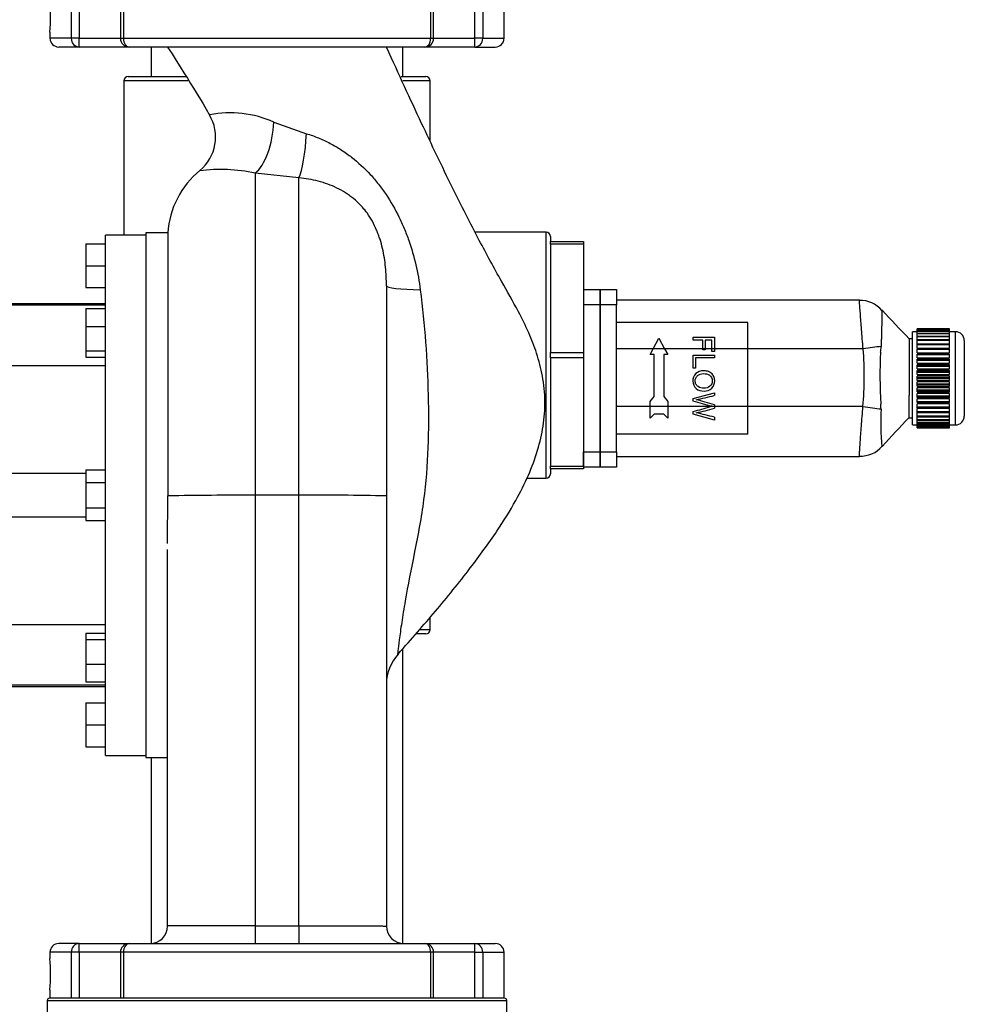
# Model space of a CAD drawing. Units: inches. Extents: x 5 to 287, y 6 to 55.
# Drawn here: x 19 to 29, y 26 to 37 of the extents above; entities that cross this region are included whole.
import ezdxf

# ---------------------------------------------------------------- set-up
doc = ezdxf.new("R2010")
doc.units = ezdxf.units.IN
doc.header["$MEASUREMENT"] = 0
for name, color, linetype in [('C__USERS_TRALLS_', 7, 'Continuous'), ('COVER_D', 7, 'Continuous'), ('CPN1262', 7, 'Continuous'), ('HOUSING_A', 7, 'Continuous'), ('NUT_G', 7, 'Continuous'), ('PVC20013', 7, 'Continuous'), ('PVC20014', 7, 'Continuous'), ('PVC40001', 7, 'Continuous'), ('PVC40025', 7, 'Continuous'), ('TP72PAB', 7, 'Continuous')]:
    doc.layers.add(name, color=color, linetype=linetype)

# ---------------------------------------------------------------- blocks, each defined once
blk = doc.blocks.new('SE105')
at = {"layer": 'PVC40025', "color": 7, "linetype": 'Continuous'}
for p, q in [((20.062, 36.733), (20.062, 36.397)), ((22.937, 36.397), (22.937, 36.733))]:
    blk.add_line(p, q, dxfattribs=at)
blk = doc.blocks.new('SE106')
at = {"layer": 'PVC20014', "color": 7, "linetype": 'Continuous'}
for p, q in [((19.8, 36.397), (20.459, 36.397)), ((22.919, 36.397), (23.2, 36.397))]:
    blk.add_line(p, q, dxfattribs=at)
blk = doc.blocks.new('SE107')
at = {"layer": 'PVC20014', "color": 7, "linetype": 'Continuous'}
for p, q in [((20.486, 36.347), (19.75, 36.347)), ((23.25, 36.347), (22.938, 36.347))]:
    blk.add_line(p, q, dxfattribs=at)
blk = doc.blocks.new('SE108')
at = {"layer": 'PVC20014', "color": 7, "linetype": 'Continuous'}
for p, q in [((24.625, 34.566), (24.625, 34.509)), ((24.625, 34.197), (24.625, 33.522)), ((24.625, 32.898), (24.625, 32.223)), ((24.625, 31.911), (24.625, 31.854))]:
    blk.add_line(p, q, dxfattribs=at)
blk = doc.blocks.new('SE109')
at = {"layer": 'PVC20014', "color": 7, "linetype": 'Continuous'}
for p, q in [((19.75, 36.347), (19.75, 34.583)), ((23.25, 35.657), (23.25, 36.347)), ((24.575, 34.616), (23.763, 34.616)), ((24.575, 31.804), (24.575, 34.616)), ((24.355, 31.804), (24.575, 31.804)), ((23.25, 30.072), (23.25, 30.213)), ((23.136, 30.072), (23.25, 30.072)), ((23.2, 30.022), (23.091, 30.022))]:
    blk.add_line(p, q, dxfattribs=at)
for centre, start, end in [((19.8, 36.347), 90, 180), ((23.2, 36.347), 0, 90), ((24.575, 34.566), 0, 90), ((24.575, 31.854), 270, 0), ((23.2, 30.072), 270, 0)]:
    blk.add_arc(centre, 0.05, start, end, dxfattribs=at)
blk = doc.blocks.new('SE110')
at = {"layer": 'PVC40001', "color": 7, "linetype": 'Continuous'}
for p, q in [((22.937, 26.483), (22.937, 29.854)), ((20.062, 28.608), (20.062, 26.483))]:
    blk.add_line(p, q, dxfattribs=at)
blk = doc.blocks.new('SE122')
at = {"layer": 'TP72PAB', "color": 7, "linetype": 'Continuous'}
for p, q in [((19.15, 36.833), (19.15, 37.358)), ((19.24, 37.358), (19.24, 36.833)), ((19.711, 37.358), (19.711, 36.833)), ((19.744, 37.358), (19.744, 36.833)), ((23.256, 36.833), (23.256, 37.358)), ((23.289, 36.833), (23.289, 37.358)), ((23.76, 36.833), (23.76, 37.358)), ((23.85, 37.358), (23.85, 36.833)), ((24.094, 36.833), (24.094, 37.358)), ((18.906, 36.904), (18.906, 36.833)), ((19.15, 36.833), (18.906, 36.833)), ((19.24, 36.833), (19.15, 36.833)), ((19.24, 36.833), (19.711, 36.833)), ((19.24, 36.733), (19.24, 36.833)), ((19.711, 36.833), (19.744, 36.833)), ((19.744, 36.833), (23.256, 36.833)), ((23.256, 36.833), (23.289, 36.833)), ((23.289, 36.833), (23.76, 36.833)), ((23.85, 36.833), (23.76, 36.833)), ((23.76, 36.733), (23.76, 36.833)), ((23.85, 36.833), (24.094, 36.833)), ((19.24, 36.733), (19.006, 36.733)), ((19.811, 36.733), (19.24, 36.733)), ((23.189, 36.733), (19.811, 36.733)), ((23.76, 36.733), (23.189, 36.733)), ((23.76, 36.733), (23.994, 36.733)), ((21.464, 35.875), (21.836, 35.742)), ((21.25, 35.29), (21.25, 31.608)), ((21.75, 35.236), (21.25, 35.29)), ((21.75, 31.608), (21.75, 35.236)), ((19.54, 28.633), (19.54, 34.583)), ((20, 34.583), (19.54, 34.583)), ((20, 34.608), (20, 28.608)), ((20.252, 34.608), (20, 34.608)), ((20.252, 34.608), (20.252, 31.601)), ((19.315, 34.483), (19.54, 34.483)), ((19.315, 34.483), (19.315, 34.232)), ((19.315, 34.232), (19.54, 34.232)), ((19.315, 34.232), (19.315, 33.983)), ((22.75, 34.003), (22.75, 31.6)), ((19.315, 33.983), (19.54, 33.983)), ((19.54, 33.795), (18.29, 33.795)), ((19.54, 33.781), (18.29, 33.781)), ((19.315, 33.743), (19.54, 33.743)), ((19.315, 33.743), (19.315, 33.539)), ((19.315, 33.539), (19.54, 33.539)), ((19.315, 33.539), (19.315, 33.259)), ((19.315, 33.259), (19.54, 33.259)), ((19.315, 33.259), (19.315, 33.186)), ((19.315, 33.186), (19.54, 33.186)), ((19.54, 33.087), (18.29, 33.087)), ((19.315, 31.897), (19.315, 31.752)), ((19.315, 31.897), (19.54, 31.897)), ((19.315, 31.858), (18.29, 31.858)), ((19.315, 31.752), (19.54, 31.752)), ((19.315, 31.752), (19.315, 31.464)), ((20.25, 31.056), (20.252, 31.601)), ((21.75, 31.608), (21.25, 31.608)), ((21.25, 31.608), (21.25, 26.686)), ((21.75, 26.686), (21.75, 31.608)), ((22.75, 31.6), (22.75, 26.683)), ((19.315, 31.464), (19.54, 31.464)), ((19.315, 31.464), (19.315, 31.319)), ((19.315, 31.358), (18.29, 31.358)), ((19.315, 31.319), (19.54, 31.319)), ((20.25, 26.683), (20.25, 30.989)), ((18.29, 30.129), (19.54, 30.129)), ((19.315, 30.03), (19.54, 30.03)), ((19.315, 30.03), (19.315, 29.957)), ((19.315, 29.957), (19.315, 29.677)), ((19.315, 29.957), (19.54, 29.957)), ((19.315, 29.677), (19.54, 29.677)), ((19.315, 29.677), (19.315, 29.473)), ((19.54, 29.435), (18.29, 29.435)), ((18.29, 29.42), (19.54, 29.42)), ((19.315, 29.473), (19.54, 29.473)), ((19.315, 29.233), (19.54, 29.233)), ((19.315, 29.233), (19.315, 28.984)), ((19.315, 28.984), (19.315, 28.733)), ((19.315, 28.984), (19.54, 28.984)), ((19.315, 28.733), (19.54, 28.733)), ((19.54, 28.633), (20, 28.633)), ((20, 28.608), (20.25, 28.608)), ((21.25, 26.686), (21.75, 26.686)), ((21.25, 26.686), (21.25, 26.483)), ((21.75, 26.686), (21.75, 26.483)), ((19.24, 26.483), (19.006, 26.483)), ((19.24, 26.483), (19.811, 26.483)), ((19.24, 26.383), (19.24, 26.483)), ((19.811, 26.483), (23.189, 26.483)), ((23.189, 26.483), (23.76, 26.483)), ((23.76, 26.483), (23.994, 26.483)), ((23.76, 26.383), (23.76, 26.483)), ((19.15, 26.383), (18.906, 26.383)), ((18.906, 26.383), (18.906, 26.31)), ((19.15, 25.858), (19.15, 26.383)), ((19.24, 26.383), (19.15, 26.383)), ((19.711, 26.383), (19.24, 26.383)), ((19.24, 26.383), (19.24, 25.858)), ((19.744, 26.383), (19.711, 26.383)), ((19.711, 26.383), (19.711, 25.858)), ((23.256, 26.383), (19.744, 26.383)), ((19.744, 26.383), (19.744, 25.858)), ((23.256, 25.858), (23.256, 26.383)), ((23.289, 26.383), (23.256, 26.383)), ((23.76, 26.383), (23.289, 26.383)), ((23.289, 25.858), (23.289, 26.383)), ((23.76, 25.858), (23.76, 26.383)), ((23.76, 26.383), (23.85, 26.383)), ((23.85, 26.383), (24.094, 26.383)), ((23.85, 26.383), (23.85, 25.858)), ((24.094, 25.858), (24.094, 26.383)), ((18.906, 25.954), (18.906, 25.858))]:
    blk.add_line(p, q, dxfattribs=at)
for centre, radius, start, end in [((16.318, 37.083), 2.594, 356.0431, 3.9569), ((19.006, 36.833), 0.1, 180, 270), ((19.811, 36.833), 0.1, 180, 270), ((23.189, 36.833), 0.1, 270, 0), ((23.994, 36.833), 0.1, 270, 0), ((20.306, 35.702), 0.492, 309.5096, 31.185), ((20.958, 34.705), 1.275, 66.628, 100.3204), ((21.25, 34.545), 1, 129.0999, 176.4167), ((20.851, 33.472), 1.861, 77.6254, 97.2662), ((21.038, -8.342), 39.95, 89.6957, 91.1272), ((21.968, -5.546), 37.155, 88.7933, 90.3355), ((23.25, 29.45), 0.5, 137.2391, 179.9908), ((20.05, 26.683), 0.2, 270, 0), ((21.144, -114.761), 141.447, 89.95718, 90.36225), ((22.95, 26.683), 0.2, 180, 270), ((19.006, 26.383), 0.1, 90, 180), ((19.811, 26.383), 0.1, 90, 180), ((23.189, 26.383), 0.1, 0, 90), ((23.994, 26.383), 0.1, 0, 90), ((16.318, 26.133), 2.594, 356.0431, 3.9569)]:
    blk.add_arc(centre, radius, start, end, dxfattribs=at)
for centre, major_axis, ratio, start_param, end_param in [((19.24, 36.833), (0, -0.1), 0.906103, 4.712389, 6.283185), ((19.811, 36.833), (0, -0.1), 0.677156, 4.712389, 6.283185), ((23.189, 36.833), (0, -0.1), 0.677156, 0, 1.570796), ((23.76, 36.833), (0, 0.1), 0.906103, 3.141593, 4.712389), ((21.25, 35.758), (-0.083, -0.493), 0.401137, 0.39693, 1.87674), ((21.75, 35.697), (0.036, 0.499), 0.166613, 3.546486, 4.815308), ((23.25, 34.003), (0.5, 0), 0.095937, 3.141593, 4.485379), ((19.24, 26.383), (0, 0.1), 0.906103, 0, 1.570796), ((19.811, 26.383), (0, -0.1), 0.677156, 3.141593, 4.712389), ((23.189, 26.383), (0, -0.1), 0.677156, 1.570796, 3.141593), ((23.76, 26.383), (0, 0.1), 0.906103, 4.712389, 6.283185)]:
    blk.add_ellipse(centre, major_axis=major_axis, ratio=ratio, start_param=start_param, end_param=end_param, dxfattribs=at)
blk.add_open_spline([(20.25, 36.733), (20.528, 36.297), (20.687, 36.038), (20.727, 35.956)], degree=3, dxfattribs=at)
for points, knots in [([(22.883, 29.792), (23.041, 29.97), (23.303, 30.268), (23.69, 30.745), (23.997, 31.166), (24.219, 31.52), (24.375, 31.83), (24.481, 32.114), (24.547, 32.398), (24.569, 32.684), (24.541, 32.966), (24.472, 33.227), (24.376, 33.472), (24.241, 33.746), (24.042, 34.093), (23.786, 34.563), (23.483, 35.162), (23.125, 35.914), (22.896, 36.412), (22.75, 36.733)], [0, 0, 0, 0, 0.082437, 0.1633, 0.229321, 0.281787, 0.322565, 0.361231, 0.397, 0.433302, 0.470192, 0.504445, 0.536037, 0.570279, 0.620647, 0.688396, 0.774043, 0.87795, 1, 1, 1, 1]), ([(21.836, 35.742), (21.883, 35.728), (21.929, 35.712), (22.019, 35.675), (22.063, 35.654), (22.128, 35.62), (22.15, 35.608), (22.192, 35.584), (22.213, 35.571), (22.275, 35.531), (22.314, 35.502), (22.429, 35.413), (22.5, 35.347), (22.599, 35.24), (22.63, 35.202), (22.691, 35.125), (22.719, 35.086), (22.8, 34.965), (22.849, 34.88), (22.913, 34.749), (22.934, 34.704), (22.971, 34.613), (22.989, 34.568), (23.037, 34.43), (23.064, 34.337), (23.108, 34.149), (23.125, 34.053), (23.137, 33.956)], [0, 0, 0, 0, 0.0625, 0.0625, 0.125, 0.125, 0.15625, 0.15625, 0.1875, 0.1875, 0.25, 0.25, 0.375, 0.375, 0.4375, 0.4375, 0.5, 0.5, 0.625, 0.625, 0.6875, 0.6875, 0.75, 0.75, 0.875, 0.875, 1, 1, 1, 1]), ([(22.75, 34.003), (22.75, 34.074), (22.747, 34.146), (22.733, 34.288), (22.722, 34.358), (22.697, 34.464), (22.688, 34.499), (22.671, 34.552), (22.665, 34.569), (22.652, 34.605), (22.645, 34.622), (22.609, 34.708), (22.573, 34.774), (22.517, 34.851), (22.505, 34.866), (22.481, 34.895), (22.469, 34.909), (22.43, 34.95), (22.403, 34.976), (22.359, 35.011), (22.344, 35.023), (22.314, 35.045), (22.298, 35.056), (22.25, 35.086), (22.217, 35.104), (22.15, 35.137), (22.115, 35.152), (22.044, 35.177), (22.007, 35.189), (21.898, 35.217), (21.824, 35.229), (21.75, 35.236)], [0, 0, 0, 0, 0.125, 0.125, 0.25, 0.25, 0.3125, 0.3125, 0.34375, 0.34375, 0.375, 0.375, 0.5, 0.5, 0.53125, 0.53125, 0.5625, 0.5625, 0.625, 0.625, 0.65625, 0.65625, 0.6875, 0.6875, 0.75, 0.75, 0.8125, 0.8125, 0.875, 0.875, 1, 1, 1, 1]), ([(23.137, 33.956), (23.162, 33.756), (23.183, 33.557), (23.213, 33.156), (23.222, 32.954), (23.232, 32.553), (23.231, 32.352), (23.217, 31.953), (23.201, 31.753), (23.149, 31.357), (23.111, 31.16), (23.033, 30.768), (22.994, 30.575), (22.949, 30.313), (22.936, 30.229), (22.913, 30.079), (22.904, 30.012), (22.89, 29.901), (22.885, 29.858), (22.88, 29.813), (22.879, 29.802), (22.877, 29.787), (22.877, 29.783), (22.877, 29.783), (22.877, 29.783), (22.877, 29.783)], [0, 0, 0, 0, 0.0625, 0.0625, 0.125, 0.125, 0.1875, 0.1875, 0.25, 0.25, 0.3125, 0.3125, 0.375, 0.375, 0.40625, 0.40625, 0.4375, 0.4375, 0.46875, 0.46875, 0.484375, 0.484375, 0.5, 0.5, 0.5008733, 0.5008733, 0.5008733, 0.5008733]), ([(21.75, 26.686), (21.816, 26.686), (21.881, 26.686), (21.977, 26.686), (22.008, 26.686), (22.071, 26.685), (22.102, 26.685), (22.193, 26.685), (22.251, 26.685), (22.319, 26.685), (22.332, 26.685), (22.358, 26.685), (22.371, 26.685), (22.41, 26.685), (22.434, 26.685), (22.503, 26.684), (22.544, 26.684), (22.59, 26.684), (22.599, 26.684), (22.616, 26.684), (22.624, 26.684), (22.647, 26.684), (22.675, 26.684), (22.697, 26.684), (22.711, 26.683), (22.716, 26.683), (22.724, 26.683), (22.727, 26.683), (22.744, 26.683), (22.75, 26.683), (22.75, 26.683)], [0, 0, 0, 0, 0.125, 0.125, 0.1875, 0.1875, 0.25, 0.25, 0.375, 0.375, 0.40625, 0.40625, 0.4375, 0.4375, 0.5, 0.5, 0.625, 0.625, 0.65625, 0.65625, 0.6875, 0.6875, 0.75, 0.8125, 0.8125, 0.84375, 0.84375, 0.875, 0.875, 1, 1, 1, 1])]:
    blk.add_open_spline(points, degree=3, knots=knots, dxfattribs=at)
blk = doc.blocks.new('SE140')
at = {"layer": 'C__USERS_TRALLS_', "color": 7, "linetype": 'Continuous'}
for p, q in [((18.875, 25.833), (24.125, 25.833)), ((18.875, 25.833), (18.875, 24.493)), ((24.1, 25.858), (18.9, 25.858)), ((24.125, 24.493), (24.125, 25.833)), ((19.029, 25.368), (20.613, 25.368)), ((22.387, 25.368), (23.971, 25.368)), ((20.655, 25.243), (19.147, 25.243)), ((19.625, 25.233), (19.625, 25.243)), ((19.625, 25.233), (19.633, 25.233)), ((19.633, 25.233), (19.633, 25.243)), ((19.659, 25.232), (19.659, 25.233)), ((19.696, 25.233), (19.696, 25.243)), ((19.696, 25.233), (19.773, 25.233)), ((19.773, 25.233), (19.773, 25.243)), ((19.773, 25.233), (19.788, 25.233)), ((19.788, 25.233), (19.788, 25.243)), ((19.872, 25.233), (19.872, 25.243)), ((19.872, 25.233), (19.885, 25.233)), ((19.885, 25.233), (19.885, 25.243)), ((19.885, 25.233), (19.979, 25.233)), ((19.905, 25.233), (19.905, 25.118)), ((19.979, 25.233), (19.979, 25.243)), ((19.979, 25.233), (19.997, 25.233)), ((19.997, 25.233), (19.997, 25.243)), ((20, 25.233), (20, 25.243)), ((20.009, 25.233), (20.009, 25.243)), ((20.009, 25.233), (20.021, 25.233)), ((20.021, 25.233), (20.021, 25.243)), ((20.021, 25.233), (20.153, 25.233)), ((20.148, 25.233), (20.148, 25.243)), ((20.164, 25.233), (20.164, 25.243)), ((20.164, 25.233), (20.177, 25.233)), ((20.177, 25.233), (20.177, 25.243)), ((20.177, 25.233), (20.276, 25.233)), ((20.295, 25.233), (20.295, 25.243)), ((20.399, 25.233), (20.399, 25.243)), ((23.853, 25.243), (22.345, 25.243)), ((23.095, 25.243), (23.095, 25.118)), ((18.95, 24.493), (18.95, 25.118)), ((18.95, 25.118), (19.072, 25.118)), ((19.072, 25.118), (19.072, 24.493)), ((19.905, 25.118), (19.072, 25.118)), ((19.905, 24.493), (19.905, 25.118)), ((19.905, 25.118), (20.015, 25.118)), ((20.015, 25.118), (20.015, 24.493)), ((20.714, 25.118), (20.015, 25.118)), ((20.714, 24.493), (20.714, 25.118)), ((20.714, 25.118), (20.78, 25.118)), ((20.78, 24.493), (20.78, 25.118)), ((20.78, 25.118), (20.875, 25.118)), ((20.875, 25.118), (20.875, 24.493)), ((22.125, 24.493), (22.125, 25.118)), ((22.22, 25.118), (22.125, 25.118)), ((22.22, 25.118), (22.22, 24.493)), ((22.286, 25.118), (22.22, 25.118)), ((22.985, 25.118), (22.286, 25.118)), ((22.286, 25.118), (22.286, 24.493)), ((22.985, 24.493), (22.985, 25.118)), ((23.095, 25.118), (22.985, 25.118)), ((23.928, 25.118), (23.095, 25.118)), ((23.095, 25.118), (23.095, 24.493)), ((23.928, 24.493), (23.928, 25.118)), ((23.928, 25.118), (24.05, 25.118)), ((24.05, 25.118), (24.05, 24.493)), ((18.95, 24.493), (18.875, 24.493)), ((18.95, 24.493), (19.072, 24.493)), ((19.072, 24.493), (19.905, 24.493)), ((19.072, 24.493), (19.072, 24.368)), ((19.905, 24.493), (19.905, 24.368)), ((19.905, 24.493), (20.015, 24.493)), ((20.015, 24.493), (20.714, 24.493)), ((20.714, 24.493), (20.78, 24.493)), ((20.78, 24.493), (20.875, 24.493)), ((20.875, 24.493), (22.125, 24.493)), ((22.22, 24.493), (22.125, 24.493)), ((22.286, 24.493), (22.22, 24.493)), ((22.286, 24.493), (22.985, 24.493)), ((23.095, 24.493), (22.985, 24.493)), ((23.095, 24.493), (23.928, 24.493)), ((23.095, 24.368), (23.095, 24.493)), ((23.928, 24.493), (24.05, 24.493)), ((23.928, 24.368), (23.928, 24.493)), ((24.05, 24.493), (24.125, 24.493)), ((19, 24.368), (19.072, 24.368)), ((19.905, 24.368), (19.072, 24.368)), ((19.905, 24.368), (20.126, 24.368)), ((20.772, 24.368), (20.126, 24.368)), ((20.772, 24.368), (20.905, 24.368)), ((22.095, 24.368), (20.905, 24.368)), ((22.095, 24.368), (22.228, 24.368)), ((22.874, 24.368), (22.228, 24.368)), ((22.874, 24.368), (23.095, 24.368)), ((23.928, 24.368), (23.095, 24.368)), ((24, 24.368), (23.928, 24.368))]:
    blk.add_line(p, q, dxfattribs=at)
for centre, radius, start, end in [((18.9, 25.833), 0.025, 90, 180), ((24.1, 25.833), 0.025, 0, 90), ((20.619, 25.111), 0.257, 1.4897, 91.3047), ((22.381, 25.111), 0.257, 88.6797, 178.5259), ((20.655, 25.118), 0.125, 0, 90), ((22.345, 25.118), 0.125, 90, 180), ((19, 24.493), 0.125, 180, 270), ((20.905, 24.493), 0.125, 180, 270), ((22.095, 24.493), 0.125, 270, 0), ((24, 24.493), 0.125, 270, 0)]:
    blk.add_arc(centre, radius, start, end, dxfattribs=at)
for centre, major_axis, ratio, start_param, end_param in [((19.147, 25.368), (0, -0.125), 0.941146, 4.712389, 6.283185), ((20.655, 25.368), (0, 0.125), 0.338, 1.570796, 3.141593), ((22.345, 25.368), (0, -0.125), 0.338, 0, 1.570796), ((23.853, 25.368), (0, -0.125), 0.941146, 0, 1.570796), ((19.905, 25.118), (0, 0.125), 0.883677, 4.712389, 5.880469), ((20.655, 25.118), (0, -0.125), 0.468098, 1.570796, 3.141593), ((22.345, 25.118), (0, -0.125), 0.468098, 3.141593, 4.712389), ((23.095, 25.118), (0, -0.125), 0.883677, 3.141593, 4.712389), ((19.072, 24.493), (0, 0.125), 0.971265, 1.570796, 3.141593), ((20.126, 24.493), (0, -0.125), 0.883677, 4.712389, 6.283185), ((20.772, 24.493), (0, 0.125), 0.468098, 1.570796, 3.141593), ((20.905, 24.493), (0, -0.125), 0.238, 4.712389, 6.283185), ((22.095, 24.493), (0, -0.125), 0.238, 0, 1.570796), ((22.228, 24.493), (0, -0.125), 0.468098, 0, 1.570796), ((22.874, 24.493), (0, -0.125), 0.883677, 0, 1.570796), ((23.928, 24.493), (0, -0.125), 0.971265, 0, 1.570796)]:
    blk.add_ellipse(centre, major_axis=major_axis, ratio=ratio, start_param=start_param, end_param=end_param, dxfattribs=at)
for points, knots in [([(19.029, 25.368), (19.024, 25.368), (19.018, 25.366), (19.007, 25.361), (19.002, 25.356), (18.992, 25.345), (18.988, 25.338), (18.981, 25.325), (18.979, 25.32), (18.976, 25.31), (18.974, 25.305), (18.968, 25.288), (18.965, 25.276), (18.961, 25.255), (18.96, 25.248), (18.958, 25.233), (18.957, 25.226), (18.954, 25.202), (18.953, 25.186), (18.951, 25.161), (18.951, 25.152), (18.951, 25.135), (18.95, 25.127), (18.95, 25.118)], [0, 0, 0, 0, 0.125, 0.125, 0.25, 0.25, 0.375, 0.375, 0.4375, 0.4375, 0.5, 0.5, 0.625, 0.625, 0.6875, 0.6875, 0.75, 0.75, 0.875, 0.875, 0.9375, 0.9375, 1, 1, 1, 1]), ([(24.05, 25.118), (24.05, 25.135), (24.049, 25.152), (24.047, 25.186), (24.046, 25.202), (24.042, 25.233), (24.04, 25.248), (24.035, 25.275), (24.032, 25.288), (24.026, 25.305), (24.025, 25.31), (24.021, 25.32), (24.019, 25.325), (24.012, 25.338), (24.008, 25.345), (23.998, 25.356), (23.993, 25.361), (23.982, 25.366), (23.976, 25.368), (23.971, 25.368)], [0, 0, 0, 0, 0.125, 0.125, 0.25, 0.25, 0.375, 0.375, 0.5, 0.5, 0.5625, 0.5625, 0.625, 0.625, 0.75, 0.75, 0.875, 0.875, 1, 1, 1, 1]), ([(19.147, 25.243), (19.137, 25.243), (19.127, 25.24), (19.113, 25.232), (19.109, 25.229), (19.101, 25.221), (19.097, 25.216), (19.09, 25.205), (19.087, 25.199), (19.081, 25.185), (19.079, 25.177), (19.076, 25.162), (19.074, 25.153), (19.072, 25.136), (19.072, 25.127), (19.072, 25.118)], [0, 0, 0, 0, 0.25, 0.25, 0.375, 0.375, 0.5, 0.5, 0.625, 0.625, 0.75, 0.75, 0.875, 0.875, 1, 1, 1, 1]), ([(23.853, 25.243), (23.863, 25.243), (23.873, 25.24), (23.887, 25.232), (23.891, 25.229), (23.899, 25.221), (23.903, 25.216), (23.91, 25.205), (23.913, 25.199), (23.918, 25.185), (23.921, 25.178), (23.924, 25.162), (23.926, 25.153), (23.928, 25.136), (23.928, 25.127), (23.928, 25.118)], [0, 0, 0, 0, 0.25, 0.25, 0.375, 0.375, 0.5, 0.5, 0.625, 0.625, 0.75, 0.75, 0.875, 0.875, 1, 1, 1, 1])]:
    blk.add_open_spline(points, degree=3, knots=knots, dxfattribs=at)
blk = doc.blocks.new('SE141')
at = {"layer": 'PVC20013', "color": 7, "linetype": 'Continuous'}
for p, q in [((24.625, 34.478), (24.625, 34.509)), ((24.625, 34.509), (25, 34.509)), ((24.625, 34.478), (24.625, 33.241)), ((25, 34.478), (24.625, 34.478)), ((25, 34.509), (25, 34.478)), ((25, 34.478), (25, 33.241)), ((24.625, 33.179), (24.625, 33.241)), ((24.625, 33.241), (25, 33.241)), ((25, 33.241), (25, 33.179)), ((24.625, 33.179), (24.625, 31.942)), ((25, 33.179), (24.625, 33.179)), ((25, 33.179), (25, 31.942)), ((24.625, 31.911), (24.625, 31.942)), ((24.625, 31.942), (25, 31.942)), ((25, 31.911), (24.625, 31.911)), ((25, 31.942), (25, 31.911))]:
    blk.add_line(p, q, dxfattribs=at)
blk = doc.blocks.new('SE158')
at = {"layer": 'HOUSING_A', "color": 7, "linetype": 'Continuous'}
for p, q in [((25, 33.96), (25.192, 33.96)), ((25.192, 33.96), (25.192, 33.785)), ((25.192, 33.785), (25, 33.785)), ((25.192, 33.785), (25.192, 32.105)), ((25, 32.127), (25, 32.105)), ((25, 31.942), (25, 32.105)), ((25, 32.105), (25.192, 32.105)), ((25.192, 32.105), (25.192, 31.93)), ((25.192, 31.93), (25, 31.93))]:
    blk.add_line(p, q, dxfattribs=at)
blk = doc.blocks.new('SE159')
at = {"layer": 'COVER_D', "color": 7, "linetype": 'Continuous'}
for p, q in [((25.192, 33.96), (25.38, 33.96)), ((25.192, 33.785), (25.192, 33.96)), ((25.38, 33.96), (25.38, 33.785)), ((25.38, 33.785), (25.192, 33.785)), ((25.192, 32.105), (25.192, 33.785)), ((28.155, 33.838), (25.38, 33.838)), ((25.38, 32.105), (25.38, 33.785)), ((26.88, 33.585), (25.38, 33.585)), ((26.88, 33.283), (26.88, 33.585)), ((25.798, 33.283), (25.863, 33.405)), ((25.863, 33.405), (25.929, 33.283)), ((26.255, 33.383), (26.255, 33.415)), ((26.255, 33.415), (26.497, 33.415)), ((26.365, 33.383), (26.255, 33.383)), ((26.365, 33.283), (26.365, 33.383)), ((26.468, 33.383), (26.393, 33.383)), ((26.393, 33.383), (26.393, 33.283)), ((26.468, 33.283), (26.468, 33.383)), ((26.497, 33.415), (26.497, 33.283)), ((28.721, 33.395), (28.721, 33.105)), ((28.759, 33.395), (28.721, 33.395)), ((25.797, 33.283), (25.38, 33.283)), ((25.762, 33.217), (25.798, 33.283)), ((25.808, 33.217), (25.762, 33.217)), ((25.929, 33.283), (25.798, 33.283)), ((25.808, 32.739), (25.808, 33.217)), ((25.965, 33.217), (25.919, 33.217)), ((25.919, 33.217), (25.919, 32.739)), ((25.929, 33.283), (25.965, 33.217)), ((26.365, 33.283), (25.93, 33.283)), ((26.255, 33.06), (26.255, 33.21)), ((26.255, 33.21), (26.497, 33.21)), ((26.365, 33.269), (26.365, 33.283)), ((26.393, 33.283), (26.365, 33.283)), ((26.393, 33.269), (26.365, 33.269)), ((26.468, 33.283), (26.393, 33.283)), ((26.393, 33.283), (26.393, 33.269)), ((26.468, 33.251), (26.468, 33.283)), ((26.497, 33.283), (26.468, 33.283)), ((26.497, 33.251), (26.468, 33.251)), ((26.88, 33.283), (26.497, 33.283)), ((26.497, 33.283), (26.497, 33.251)), ((26.497, 33.21), (26.497, 33.179)), ((26.88, 32.621), (26.88, 33.283)), ((28.198, 33.281), (26.88, 33.281)), ((26.283, 33.179), (26.283, 33.06)), ((26.497, 33.179), (26.283, 33.179)), ((28.721, 33.105), (28.721, 32.75)), ((26.283, 33.06), (26.255, 33.06)), ((26.255, 32.716), (26.497, 32.78)), ((26.497, 32.78), (26.497, 32.747)), ((25.762, 32.679), (25.808, 32.739)), ((25.762, 32.621), (25.762, 32.679)), ((25.919, 32.739), (25.965, 32.679)), ((25.965, 32.679), (25.965, 32.621)), ((26.255, 32.683), (26.255, 32.716)), ((28.721, 32.495), (28.721, 32.75)), ((25.762, 32.621), (25.38, 32.621)), ((25.762, 32.491), (25.762, 32.621)), ((25.965, 32.621), (25.762, 32.621)), ((25.808, 32.536), (25.762, 32.491)), ((25.919, 32.536), (25.808, 32.536)), ((25.965, 32.491), (25.919, 32.536)), ((26.454, 32.621), (25.965, 32.621)), ((25.965, 32.621), (25.965, 32.491)), ((26.255, 32.535), (26.255, 32.566)), ((26.497, 32.468), (26.255, 32.535)), ((26.453, 32.621), (26.467, 32.625)), ((26.497, 32.621), (26.453, 32.621)), ((26.497, 32.643), (26.497, 32.621)), ((26.88, 32.621), (26.497, 32.621)), ((26.497, 32.621), (26.497, 32.604)), ((28.195, 32.623), (26.88, 32.623)), ((26.88, 32.305), (26.88, 32.621)), ((26.497, 32.501), (26.497, 32.468)), ((28.721, 32.495), (28.759, 32.495)), ((26.88, 32.305), (25.38, 32.305)), ((25.192, 32.105), (25.38, 32.105)), ((25.192, 31.93), (25.192, 32.105)), ((25.38, 32.105), (25.38, 31.93)), ((25.38, 32.052), (28.155, 32.052)), ((25.38, 31.93), (25.192, 31.93))]:
    blk.add_line(p, q, dxfattribs=at)
for centre, radius, start, end in [((28.167, 33.515), 0.32, 40.2692, 92.3147), ((194.354, 189.112), 227.336, 223.11916, 223.23258), ((24.243, 32.969), 3.967, 354.9903, 4.5068), ((33.933, 32.964), 5.544, 177.1155, 183.2396), ((27.711, 33.339), 0.692, 352.0082, 357.4207), ((24.445, 41.412), 8.904, 281.9447, 283.3192), ((25.097, 27.936), 4.911, 73.4392, 75.9607), ((27.663, 32.565), 0.739, 2.4139, 6.6641), ((25.937, 34.349), 1.832, 281.0639, 287.799), ((23.838, 21.929), 10.901, 75.8805, 77.0075), ((31.668, 32.44), 3.27, 177.2739, 184.8718), ((194.321, -123.191), 227.292, 136.7674, 136.88085), ((28.171, 32.373), 0.317, 266.997, 319.545)]:
    blk.add_arc(centre, radius, start, end, dxfattribs=at)
for centre, major_axis, ratio, start_param, end_param in [((28.198, 33.22), (0.343, 0.068), 0.171386, 0.902859, 1.536926), ((28.195, 32.677), (0.344, -0.064), 0.151899, 4.740699, 5.384384)]:
    blk.add_ellipse(centre, major_axis=major_axis, ratio=ratio, start_param=start_param, end_param=end_param, dxfattribs=at)
for points, knots in [([(28.198, 33.281), (28.19, 33.359), (28.184, 33.433), (28.173, 33.571), (28.169, 33.631), (28.161, 33.733), (28.159, 33.772), (28.156, 33.812), (28.155, 33.822), (28.155, 33.835), (28.154, 33.838), (28.154, 33.838)], [0, 0, 0, 0, 0.125, 0.125, 0.25, 0.25, 0.375, 0.375, 0.4375, 0.4375, 0.4962555, 0.4962555, 0.4962555, 0.4962555]), ([(28.41, 33.727), (28.41, 33.727), (28.41, 33.727), (28.41, 33.725), (28.41, 33.723), (28.41, 33.716), (28.41, 33.709), (28.41, 33.694), (28.41, 33.689), (28.41, 33.677), (28.41, 33.67), (28.41, 33.648), (28.409, 33.632), (28.409, 33.595), (28.409, 33.574), (28.408, 33.529), (28.408, 33.504), (28.407, 33.453), (28.406, 33.426), (28.404, 33.383), (28.404, 33.368), (28.403, 33.338), (28.402, 33.323), (28.401, 33.308)], [0.5044598, 0.5044598, 0.5044598, 0.5044598, 0.53125, 0.53125, 0.5625, 0.5625, 0.625, 0.625, 0.65625, 0.65625, 0.6875, 0.6875, 0.75, 0.75, 0.8125, 0.8125, 0.875, 0.875, 0.9375, 0.9375, 0.96875, 0.96875, 1, 1, 1, 1]), ([(26.372, 33.032), (26.388, 33.032), (26.404, 33.03), (26.435, 33.021), (26.45, 33.014), (26.474, 32.993), (26.484, 32.98), (26.497, 32.951), (26.5, 32.935), (26.501, 32.887), (26.49, 32.854), (26.444, 32.81), (26.411, 32.8), (26.347, 32.798), (26.314, 32.807), (26.265, 32.847), (26.252, 32.88), (26.25, 32.944), (26.262, 32.976), (26.307, 33.021), (26.34, 33.032), (26.372, 33.032)], [0, 0, 0, 0, 0.0625, 0.0625, 0.125, 0.125, 0.1875, 0.1875, 0.25, 0.25, 0.375, 0.375, 0.5, 0.5, 0.625, 0.625, 0.75, 0.75, 0.875, 0.875, 1, 1, 1, 1]), ([(26.372, 32.999), (26.348, 32.999), (26.323, 32.992), (26.296, 32.968), (26.288, 32.958), (26.279, 32.936), (26.278, 32.924), (26.279, 32.9), (26.281, 32.888), (26.292, 32.866), (26.301, 32.857), (26.33, 32.836), (26.355, 32.831), (26.403, 32.832), (26.428, 32.838), (26.464, 32.87), (26.474, 32.895), (26.472, 32.943), (26.461, 32.967), (26.432, 32.988), (26.42, 32.993), (26.396, 32.998), (26.384, 32.999), (26.372, 32.999)], [0, 0, 0, 0, 0.125, 0.125, 0.1875, 0.1875, 0.25, 0.25, 0.3125, 0.3125, 0.375, 0.375, 0.5, 0.5, 0.625, 0.625, 0.75, 0.75, 0.875, 0.875, 0.9375, 0.9375, 1, 1, 1, 1]), ([(26.467, 32.625), (26.459, 32.627), (26.45, 32.629), (26.432, 32.634), (26.423, 32.637), (26.397, 32.644), (26.379, 32.649), (26.326, 32.664), (26.29, 32.673), (26.255, 32.683)], [0, 0, 0, 0, 0.125, 0.125, 0.25, 0.25, 0.5, 0.5, 1, 1, 1, 1]), ([(26.255, 32.566), (26.288, 32.575), (26.321, 32.584), (26.387, 32.603), (26.42, 32.612), (26.453, 32.621)], [0, 0, 0, 0, 0.5, 0.5, 1, 1, 1, 1]), ([(28.154, 32.052), (28.154, 32.052), (28.154, 32.052), (28.154, 32.052), (28.154, 32.056), (28.155, 32.071), (28.156, 32.082), (28.157, 32.11), (28.158, 32.127), (28.161, 32.167), (28.162, 32.191), (28.166, 32.242), (28.167, 32.27), (28.172, 32.332), (28.174, 32.365), (28.182, 32.468), (28.188, 32.544), (28.195, 32.623)], [0.4963648, 0.4963648, 0.4963648, 0.4963648, 0.5, 0.5, 0.5625, 0.5625, 0.625, 0.625, 0.6875, 0.6875, 0.75, 0.75, 0.8125, 0.8125, 0.875, 0.875, 1, 1, 1, 1])]:
    blk.add_open_spline(points, degree=3, knots=knots, dxfattribs=at)
blk = doc.blocks.new('SE160')
at = {"layer": 'NUT_G', "color": 7, "linetype": 'Continuous'}
for p, q in [((28.759, 32.413), (28.814, 32.413)), ((29.185, 32.413), (29.252, 32.413))]:
    blk.add_line(p, q, dxfattribs=at)
blk = doc.blocks.new('SE161')
at = {"layer": 'NUT_G', "color": 7, "linetype": 'Continuous'}
for p, q in [((28.814, 33.477), (28.759, 33.477)), ((29.252, 33.477), (29.185, 33.477))]:
    blk.add_line(p, q, dxfattribs=at)
blk = doc.blocks.new('SE162')
at = {"layer": 'NUT_G', "color": 7, "linetype": 'Continuous'}
for p, q in [((28.759, 32.413), (28.759, 33.477)), ((28.814, 33.509), (28.814, 33.512)), ((29.185, 33.512), (28.814, 33.512)), ((28.814, 33.503), (28.814, 33.509)), ((29.185, 33.509), (28.814, 33.509)), ((28.814, 33.499), (28.814, 33.503)), ((29.185, 33.503), (28.814, 33.503)), ((28.814, 33.485), (28.814, 33.499)), ((29.185, 33.499), (28.814, 33.499)), ((28.814, 33.481), (28.814, 33.485)), ((29.185, 33.485), (28.814, 33.485)), ((28.814, 33.459), (28.814, 33.481)), ((29.185, 33.481), (28.814, 33.481)), ((28.814, 33.454), (28.814, 33.459)), ((29.185, 33.459), (28.814, 33.459)), ((28.814, 33.425), (28.814, 33.454)), ((29.185, 33.454), (28.814, 33.454)), ((29.185, 33.509), (29.185, 33.512)), ((29.185, 33.503), (29.185, 33.509)), ((29.185, 33.499), (29.185, 33.503)), ((29.185, 33.485), (29.185, 33.499)), ((29.185, 33.481), (29.185, 33.485)), ((29.185, 33.459), (29.185, 33.481)), ((29.185, 33.454), (29.185, 33.459)), ((29.185, 33.425), (29.185, 33.454)), ((29.252, 32.413), (29.252, 33.477)), ((28.814, 33.419), (28.814, 33.425)), ((29.185, 33.425), (28.814, 33.425)), ((28.814, 33.384), (28.814, 33.419)), ((29.185, 33.419), (28.814, 33.419)), ((28.814, 33.377), (28.814, 33.384)), ((29.185, 33.384), (28.814, 33.384)), ((28.814, 33.339), (28.814, 33.377)), ((29.185, 33.377), (28.814, 33.377)), ((28.814, 33.339), (29.185, 33.339)), ((28.814, 33.328), (28.814, 33.336)), ((29.185, 33.336), (28.814, 33.336)), ((28.814, 33.291), (28.814, 33.328)), ((29.185, 33.328), (28.814, 33.328)), ((29.185, 33.419), (29.185, 33.425)), ((29.185, 33.384), (29.185, 33.419)), ((29.185, 33.377), (29.185, 33.384)), ((29.185, 33.339), (29.185, 33.377)), ((29.185, 33.328), (29.185, 33.336)), ((29.185, 33.291), (29.185, 33.328)), ((29.352, 33.377), (29.352, 32.513)), ((28.814, 33.291), (29.185, 33.291)), ((28.814, 33.273), (28.814, 33.281)), ((29.185, 33.281), (28.814, 33.281)), ((28.814, 33.238), (28.814, 33.273)), ((29.185, 33.273), (28.814, 33.273)), ((28.814, 33.238), (29.185, 33.238)), ((28.814, 33.222), (28.814, 33.222)), ((28.814, 33.213), (28.814, 33.222)), ((29.185, 33.222), (28.814, 33.222)), ((29.185, 33.222), (28.814, 33.222)), ((28.814, 33.18), (28.814, 33.213)), ((29.185, 33.213), (28.814, 33.213)), ((29.185, 33.273), (29.185, 33.281)), ((29.185, 33.238), (29.185, 33.273)), ((29.185, 33.222), (29.185, 33.222)), ((29.185, 33.213), (29.185, 33.222)), ((29.185, 33.18), (29.185, 33.213)), ((28.814, 33.18), (29.185, 33.18)), ((28.814, 33.158), (28.814, 33.163)), ((29.185, 33.163), (28.814, 33.163)), ((28.814, 33.148), (28.814, 33.158)), ((29.185, 33.158), (28.814, 33.158)), ((28.814, 33.118), (28.814, 33.148)), ((29.185, 33.148), (28.814, 33.148)), ((28.814, 33.118), (29.185, 33.118)), ((28.814, 33.09), (28.814, 33.101)), ((29.185, 33.101), (28.814, 33.101)), ((29.185, 33.158), (29.185, 33.163)), ((29.185, 33.148), (29.185, 33.158)), ((29.185, 33.118), (29.185, 33.148)), ((29.185, 33.09), (29.185, 33.101)), ((28.814, 33.081), (28.814, 33.09)), ((29.185, 33.09), (28.814, 33.09)), ((28.814, 33.053), (28.814, 33.081)), ((29.185, 33.081), (28.814, 33.081)), ((28.814, 33.053), (29.185, 33.053)), ((28.814, 33.021), (28.814, 33.036)), ((29.185, 33.036), (28.814, 33.036)), ((28.814, 33.011), (28.814, 33.021)), ((29.185, 33.021), (28.814, 33.021)), ((28.814, 32.987), (28.814, 33.011)), ((29.185, 33.011), (28.814, 33.011)), ((28.814, 32.987), (29.185, 32.987)), ((29.185, 33.081), (29.185, 33.09)), ((29.185, 33.053), (29.185, 33.081)), ((29.185, 33.021), (29.185, 33.036)), ((29.185, 33.011), (29.185, 33.021)), ((29.185, 32.987), (29.185, 33.011)), ((29.185, 32.969), (28.814, 32.969)), ((28.814, 32.95), (28.814, 32.969)), ((29.185, 32.95), (28.814, 32.95)), ((28.814, 32.94), (28.814, 32.95)), ((28.814, 32.92), (28.814, 32.94)), ((29.185, 32.94), (28.814, 32.94)), ((28.814, 32.92), (29.185, 32.92)), ((28.814, 32.879), (28.814, 32.903)), ((29.185, 32.903), (28.814, 32.903)), ((28.814, 32.869), (28.814, 32.879)), ((29.185, 32.879), (28.814, 32.879)), ((29.185, 32.95), (29.185, 32.969)), ((29.185, 32.94), (29.185, 32.95)), ((29.185, 32.92), (29.185, 32.94)), ((29.185, 32.879), (29.185, 32.903)), ((29.185, 32.869), (29.185, 32.879)), ((28.814, 32.854), (28.814, 32.869)), ((29.185, 32.869), (28.814, 32.869)), ((28.814, 32.854), (29.185, 32.854)), ((28.814, 32.809), (28.814, 32.836)), ((29.185, 32.836), (28.814, 32.836)), ((28.814, 32.8), (28.814, 32.809)), ((29.185, 32.809), (28.814, 32.809)), ((28.814, 32.789), (28.814, 32.8)), ((29.185, 32.8), (28.814, 32.8)), ((28.814, 32.789), (29.185, 32.789)), ((28.814, 32.742), (28.814, 32.772)), ((29.185, 32.772), (28.814, 32.772)), ((29.185, 32.854), (29.185, 32.869)), ((29.185, 32.809), (29.185, 32.836)), ((29.185, 32.8), (29.185, 32.809)), ((29.185, 32.789), (29.185, 32.8)), ((29.185, 32.742), (29.185, 32.772)), ((28.814, 32.732), (28.814, 32.742)), ((29.185, 32.742), (28.814, 32.742)), ((28.814, 32.727), (28.814, 32.732)), ((29.185, 32.732), (28.814, 32.732)), ((28.814, 32.727), (29.185, 32.727)), ((28.814, 32.677), (28.814, 32.71)), ((29.185, 32.71), (28.814, 32.71)), ((28.814, 32.668), (28.814, 32.677)), ((29.185, 32.677), (28.814, 32.677)), ((28.814, 32.667), (28.814, 32.668)), ((29.185, 32.668), (28.814, 32.668)), ((28.814, 32.667), (29.185, 32.667)), ((28.814, 32.617), (28.814, 32.652)), ((29.185, 32.652), (28.814, 32.652)), ((29.185, 32.732), (29.185, 32.742)), ((29.185, 32.727), (29.185, 32.732)), ((29.185, 32.677), (29.185, 32.71)), ((29.185, 32.668), (29.185, 32.677)), ((29.185, 32.667), (29.185, 32.668)), ((29.185, 32.617), (29.185, 32.652)), ((28.814, 32.609), (28.814, 32.617)), ((29.185, 32.617), (28.814, 32.617)), ((28.814, 32.609), (29.185, 32.609)), ((28.814, 32.562), (28.814, 32.599)), ((29.185, 32.599), (28.814, 32.599)), ((28.814, 32.554), (28.814, 32.562)), ((29.185, 32.562), (28.814, 32.562)), ((28.814, 32.554), (29.185, 32.554)), ((28.814, 32.513), (28.814, 32.551)), ((29.185, 32.551), (28.814, 32.551)), ((29.185, 32.609), (29.185, 32.617)), ((29.185, 32.562), (29.185, 32.599)), ((29.185, 32.554), (29.185, 32.562)), ((29.185, 32.513), (29.185, 32.551)), ((28.814, 32.506), (28.814, 32.513)), ((29.185, 32.513), (28.814, 32.513)), ((28.814, 32.47), (28.814, 32.506)), ((28.814, 32.506), (29.185, 32.506)), ((28.814, 32.464), (28.814, 32.47)), ((29.185, 32.47), (28.814, 32.47)), ((28.814, 32.436), (28.814, 32.464)), ((28.814, 32.464), (29.185, 32.464)), ((28.814, 32.43), (28.814, 32.436)), ((29.185, 32.436), (28.814, 32.436)), ((28.814, 32.409), (28.814, 32.43)), ((28.814, 32.43), (29.185, 32.43)), ((29.185, 32.506), (29.185, 32.513)), ((29.185, 32.47), (29.185, 32.506)), ((29.185, 32.464), (29.185, 32.47)), ((29.185, 32.436), (29.185, 32.464)), ((29.185, 32.43), (29.185, 32.436)), ((29.185, 32.409), (29.185, 32.43)), ((28.814, 32.404), (28.814, 32.409)), ((29.185, 32.409), (28.814, 32.409)), ((28.814, 32.391), (28.814, 32.404)), ((28.814, 32.404), (29.185, 32.404)), ((28.814, 32.387), (28.814, 32.391)), ((29.185, 32.391), (28.814, 32.391)), ((28.814, 32.381), (28.814, 32.387)), ((28.814, 32.387), (29.185, 32.387)), ((28.814, 32.378), (28.814, 32.381)), ((29.185, 32.381), (28.814, 32.381)), ((28.814, 32.378), (29.185, 32.378)), ((29.185, 32.404), (29.185, 32.409)), ((29.185, 32.391), (29.185, 32.404)), ((29.185, 32.387), (29.185, 32.391)), ((29.185, 32.381), (29.185, 32.387)), ((29.185, 32.378), (29.185, 32.381))]:
    blk.add_line(p, q, dxfattribs=at)
for centre, start, end in [((29.252, 33.377), 0, 90), ((29.252, 32.513), 270, 0)]:
    blk.add_arc(centre, 0.1, start, end, dxfattribs=at)

msp = doc.modelspace()

# ---------------------------------------------------------------- block references
at = {"layer": 'CPN1262'}
for name in ['SE122', 'SE105', 'SE109', 'SE106', 'SE107', 'SE108', 'SE141', 'SE158', 'SE159', 'SE162', 'SE161', 'SE160', 'SE110', 'SE140']:
    msp.add_blockref(name, (0, 0), dxfattribs=at)

doc.saveas('drawing.dxf')
